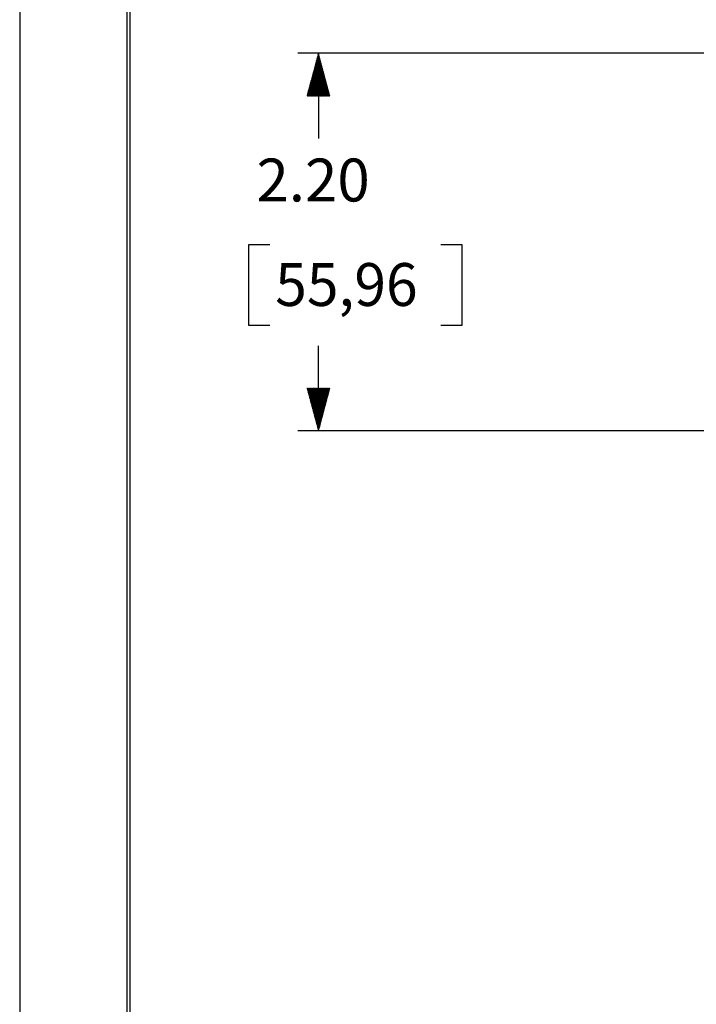
# Model space of a CAD drawing. Units: inches. Extents: x 0 to 17, y 0 to 11.
# Drawn here: x 0 to 2, y 5.6 to 8.5 of the extents above; entities that cross this region are included whole.
import ezdxf

# ---------------------------------------------------------------- set-up
doc = ezdxf.new("R2010")
doc.units = ezdxf.units.IN
doc.header["$MEASUREMENT"] = 0
doc.layers.get('0').update_dxf_attribs({"linetype": 'CONTINUOUS'})
doc.layers.add('1', color=7, linetype='CONTINUOUS')
doc.layers.add('TOP', color=7, linetype='CONTINUOUS')
doc.styles.add('blockfont', font='simplex.shx')

msp = doc.modelspace()

# ---------------------------------------------------------------- linework, layer by layer
msp.add_lwpolyline([(0, 0), (17, 0), (17, 11), (0, 11)], close=True)
at = {"layer": '1', "color": 7, "linetype": 'Continuous'}
for p, q in [((0.3125, 10.6875), (0.3125, 0.3125)), ((0.3225, 0.3225), (0.3225, 10.6775)), ((2.3353, 8.3918), (0.811, 8.3918)), ((0.871, 8.3918), (0.871, 8.1432)), ((0.6667, 7.8332), (0.6667, 7.5988)), ((0.7292, 7.8332), (0.6667, 7.8332)), ((1.29, 7.8332), (1.2275, 7.8332)), ((1.29, 7.5988), (1.29, 7.8332)), ((0.6667, 7.5988), (0.7292, 7.5988)), ((1.2275, 7.5988), (1.29, 7.5988)), ((0.871, 7.2903), (0.871, 7.5388)), ((2.3353, 7.2903), (0.811, 7.2903))]:
    msp.add_line(p, q, dxfattribs=at)
at = {"layer": 'TOP', "color": 7, "linetype": 'Continuous'}
for p, q in [((0.8669, 8.3764), (0.8734, 8.3829)), ((0.8674, 8.3783), (0.8731, 8.384)), ((0.8679, 8.3802), (0.8728, 8.3851)), ((0.8685, 8.3822), (0.8725, 8.3862)), ((0.869, 8.3841), (0.8722, 8.3873)), ((0.8695, 8.386), (0.8719, 8.3885)), ((0.87, 8.388), (0.8716, 8.3896)), ((0.8705, 8.3899), (0.8713, 8.3907)), ((0.8535, 8.3262), (0.8812, 8.3539)), ((0.854, 8.3281), (0.8809, 8.355)), ((0.8545, 8.33), (0.8806, 8.3561)), ((0.855, 8.332), (0.8803, 8.3572)), ((0.8555, 8.3339), (0.88, 8.3583)), ((0.856, 8.3358), (0.8797, 8.3595)), ((0.8566, 8.3377), (0.8794, 8.3606)), ((0.8571, 8.3397), (0.8791, 8.3617)), ((0.8576, 8.3416), (0.8788, 8.3628)), ((0.8581, 8.3435), (0.8785, 8.3639)), ((0.8586, 8.3455), (0.8782, 8.365)), ((0.8591, 8.3474), (0.8779, 8.3662)), ((0.8597, 8.3493), (0.8776, 8.3673)), ((0.8602, 8.3513), (0.8773, 8.3684)), ((0.8607, 8.3532), (0.877, 8.3695)), ((0.8612, 8.3551), (0.8767, 8.3706)), ((0.8617, 8.3571), (0.8764, 8.3717)), ((0.8623, 8.359), (0.8761, 8.3728)), ((0.8628, 8.3609), (0.8758, 8.374)), ((0.8633, 8.3629), (0.8755, 8.3751)), ((0.8638, 8.3648), (0.8752, 8.3762)), ((0.8643, 8.3667), (0.8749, 8.3773)), ((0.8648, 8.3687), (0.8746, 8.3784)), ((0.8654, 8.3706), (0.8743, 8.3795)), ((0.8659, 8.3725), (0.874, 8.3807)), ((0.8664, 8.3745), (0.8737, 8.3818)), ((0.8405, 8.2779), (0.8887, 8.326)), ((0.841, 8.2798), (0.8884, 8.3271)), ((0.8415, 8.2817), (0.8881, 8.3282)), ((0.8421, 8.2837), (0.8878, 8.3293)), ((0.8426, 8.2856), (0.8875, 8.3305)), ((0.8431, 8.2875), (0.8872, 8.3316)), ((0.8436, 8.2895), (0.8869, 8.3327)), ((0.8441, 8.2914), (0.8866, 8.3338)), ((0.8447, 8.2933), (0.8863, 8.3349)), ((0.8452, 8.2952), (0.886, 8.336)), ((0.8457, 8.2972), (0.8857, 8.3372)), ((0.8462, 8.2991), (0.8854, 8.3383)), ((0.8467, 8.301), (0.8851, 8.3394)), ((0.8472, 8.303), (0.8848, 8.3405)), ((0.8478, 8.3049), (0.8845, 8.3416)), ((0.8483, 8.3068), (0.8842, 8.3427)), ((0.8488, 8.3088), (0.8839, 8.3438)), ((0.8493, 8.3107), (0.8836, 8.345)), ((0.8498, 8.3126), (0.8833, 8.3461)), ((0.8503, 8.3146), (0.883, 8.3472)), ((0.8509, 8.3165), (0.8827, 8.3483)), ((0.8514, 8.3184), (0.8824, 8.3494)), ((0.8519, 8.3204), (0.8821, 8.3505)), ((0.8524, 8.3223), (0.8818, 8.3517)), ((0.8529, 8.3242), (0.8815, 8.3528)), ((0.8379, 8.2682), (0.8901, 8.3204)), ((0.8379, 8.2668), (0.8904, 8.3193)), ((0.8384, 8.2701), (0.8898, 8.3215)), ((0.839, 8.2721), (0.8896, 8.3227)), ((0.8393, 8.2668), (0.8907, 8.3182)), ((0.8395, 8.274), (0.8893, 8.3238)), ((0.84, 8.2759), (0.889, 8.3249)), ((0.8407, 8.2668), (0.891, 8.3171)), ((0.8421, 8.2668), (0.8913, 8.316)), ((0.8436, 8.2668), (0.8916, 8.3148)), ((0.845, 8.2668), (0.8919, 8.3137)), ((0.8464, 8.2668), (0.8922, 8.3126)), ((0.8478, 8.2668), (0.8925, 8.3115)), ((0.8492, 8.2668), (0.8928, 8.3104)), ((0.8506, 8.2668), (0.8931, 8.3093)), ((0.852, 8.2668), (0.8934, 8.3082)), ((0.8535, 8.2668), (0.8937, 8.307)), ((0.8549, 8.2668), (0.894, 8.3059)), ((0.8563, 8.2668), (0.8943, 8.3048)), ((0.8577, 8.2668), (0.8946, 8.3037)), ((0.8591, 8.2668), (0.8949, 8.3026)), ((0.8605, 8.2668), (0.8952, 8.3015)), ((0.8619, 8.2668), (0.8955, 8.3003)), ((0.8634, 8.2668), (0.8958, 8.2992)), ((0.8648, 8.2668), (0.8961, 8.2981)), ((0.8662, 8.2668), (0.8964, 8.297)), ((0.8676, 8.2668), (0.8967, 8.2959)), ((0.869, 8.2668), (0.897, 8.2948)), ((0.8704, 8.2668), (0.8973, 8.2937)), ((0.8718, 8.2668), (0.8976, 8.2925)), ((0.8733, 8.2668), (0.8979, 8.2914)), ((0.8747, 8.2668), (0.8982, 8.2903)), ((0.8761, 8.2668), (0.8985, 8.2892)), ((0.8775, 8.2668), (0.8988, 8.2881)), ((0.8789, 8.2668), (0.8991, 8.287)), ((0.8803, 8.2668), (0.8994, 8.2858)), ((0.8817, 8.2668), (0.8997, 8.2847)), ((0.8832, 8.2668), (0.9, 8.2836)), ((0.8846, 8.2668), (0.9003, 8.2825)), ((0.886, 8.2668), (0.9006, 8.2814)), ((0.8874, 8.2668), (0.9009, 8.2803)), ((0.8888, 8.2668), (0.9012, 8.2792)), ((0.8902, 8.2668), (0.9015, 8.278)), ((0.8916, 8.2668), (0.9018, 8.2769)), ((0.8931, 8.2668), (0.9021, 8.2758)), ((0.8945, 8.2668), (0.9024, 8.2747)), ((0.8959, 8.2668), (0.9027, 8.2736)), ((0.8973, 8.2668), (0.903, 8.2725)), ((0.8987, 8.2668), (0.9033, 8.2714)), ((0.9001, 8.2668), (0.9036, 8.2702)), ((0.9015, 8.2668), (0.9039, 8.2691)), ((0.903, 8.2668), (0.9042, 8.268)), ((0.9044, 8.2668), (0.9045, 8.2669)), ((0.8376, 7.4151), (0.8378, 7.4153)), ((0.8379, 7.414), (0.8392, 7.4153)), ((0.8382, 7.4129), (0.8406, 7.4153)), ((0.8385, 7.4118), (0.842, 7.4153)), ((0.8388, 7.4106), (0.8434, 7.4153)), ((0.8391, 7.4095), (0.8449, 7.4153)), ((0.8394, 7.4084), (0.8463, 7.4153)), ((0.8397, 7.4073), (0.8477, 7.4153)), ((0.84, 7.4062), (0.8491, 7.4153)), ((0.8403, 7.4051), (0.8505, 7.4153)), ((0.8406, 7.4039), (0.8519, 7.4153)), ((0.8409, 7.4028), (0.8533, 7.4153)), ((0.8412, 7.4017), (0.8548, 7.4153)), ((0.8415, 7.4006), (0.8562, 7.4153)), ((0.8418, 7.3995), (0.8576, 7.4153)), ((0.8421, 7.3984), (0.859, 7.4153)), ((0.8424, 7.3973), (0.8604, 7.4153)), ((0.8427, 7.3961), (0.8618, 7.4153)), ((0.843, 7.395), (0.8632, 7.4153)), ((0.8433, 7.3939), (0.8646, 7.4153)), ((0.8436, 7.3928), (0.8661, 7.4153)), ((0.8439, 7.3917), (0.8675, 7.4153)), ((0.8442, 7.3906), (0.8689, 7.4153)), ((0.8445, 7.3894), (0.8703, 7.4153)), ((0.8448, 7.3883), (0.8717, 7.4153)), ((0.8451, 7.3872), (0.8731, 7.4153)), ((0.8454, 7.3861), (0.8745, 7.4153)), ((0.8457, 7.385), (0.876, 7.4153)), ((0.846, 7.3839), (0.8774, 7.4153)), ((0.8463, 7.3828), (0.8788, 7.4153)), ((0.8466, 7.3816), (0.8802, 7.4153)), ((0.8469, 7.3805), (0.8816, 7.4153)), ((0.8472, 7.3794), (0.883, 7.4153)), ((0.8475, 7.3783), (0.8844, 7.4153)), ((0.8478, 7.3772), (0.8859, 7.4153)), ((0.848, 7.3761), (0.8873, 7.4153)), ((0.8483, 7.3749), (0.8887, 7.4153)), ((0.8486, 7.3738), (0.8901, 7.4153)), ((0.8489, 7.3727), (0.8915, 7.4153)), ((0.8492, 7.3716), (0.8929, 7.4153)), ((0.8495, 7.3705), (0.8943, 7.4153)), ((0.8498, 7.3694), (0.8958, 7.4153)), ((0.8501, 7.3683), (0.8972, 7.4153)), ((0.8504, 7.3671), (0.8986, 7.4153)), ((0.8507, 7.366), (0.9, 7.4153)), ((0.851, 7.3649), (0.9014, 7.4153)), ((0.8513, 7.3638), (0.9028, 7.4153)), ((0.8516, 7.3627), (0.9042, 7.4153)), ((0.8519, 7.3616), (0.9041, 7.4137)), ((0.8522, 7.3604), (0.9036, 7.4118)), ((0.8525, 7.3593), (0.9031, 7.4099)), ((0.8528, 7.3582), (0.9026, 7.4079)), ((0.8531, 7.3571), (0.902, 7.406)), ((0.8534, 7.356), (0.9015, 7.4041)), ((0.8537, 7.3549), (0.901, 7.4021)), ((0.854, 7.3538), (0.9005, 7.4002)), ((0.8543, 7.3526), (0.9, 7.3983)), ((0.8546, 7.3515), (0.8995, 7.3963)), ((0.8549, 7.3504), (0.8989, 7.3944)), ((0.8552, 7.3493), (0.8984, 7.3925)), ((0.8555, 7.3482), (0.8979, 7.3906)), ((0.8558, 7.3471), (0.8974, 7.3886)), ((0.8561, 7.3459), (0.8969, 7.3867)), ((0.8564, 7.3448), (0.8963, 7.3848)), ((0.8567, 7.3437), (0.8958, 7.3828)), ((0.857, 7.3426), (0.8953, 7.3809)), ((0.8573, 7.3415), (0.8948, 7.379)), ((0.8576, 7.3404), (0.8943, 7.377)), ((0.8579, 7.3393), (0.8938, 7.3751)), ((0.8582, 7.3381), (0.8932, 7.3732)), ((0.8585, 7.337), (0.8927, 7.3712)), ((0.8588, 7.3359), (0.8922, 7.3693)), ((0.8591, 7.3348), (0.8917, 7.3674)), ((0.8594, 7.3337), (0.8912, 7.3654)), ((0.8597, 7.3326), (0.8907, 7.3635)), ((0.86, 7.3314), (0.8901, 7.3616)), ((0.8603, 7.3303), (0.8896, 7.3596)), ((0.8606, 7.3292), (0.8891, 7.3577)), ((0.8609, 7.3281), (0.8886, 7.3558)), ((0.8612, 7.327), (0.8881, 7.3538)), ((0.8615, 7.3259), (0.8875, 7.3519)), ((0.8618, 7.3248), (0.887, 7.35)), ((0.8621, 7.3236), (0.8865, 7.3481)), ((0.8624, 7.3225), (0.886, 7.3461)), ((0.8627, 7.3214), (0.8855, 7.3442)), ((0.863, 7.3203), (0.885, 7.3423)), ((0.8633, 7.3192), (0.8844, 7.3403)), ((0.8636, 7.3181), (0.8839, 7.3384)), ((0.8639, 7.3169), (0.8834, 7.3365)), ((0.8642, 7.3158), (0.8829, 7.3345)), ((0.8645, 7.3147), (0.8824, 7.3326)), ((0.8648, 7.3136), (0.8819, 7.3307)), ((0.8651, 7.3125), (0.8813, 7.3287)), ((0.8654, 7.3114), (0.8808, 7.3268)), ((0.8657, 7.3103), (0.8803, 7.3249)), ((0.866, 7.3091), (0.8798, 7.3229)), ((0.8663, 7.308), (0.8793, 7.321)), ((0.8666, 7.3069), (0.8787, 7.3191)), ((0.8669, 7.3058), (0.8782, 7.3171)), ((0.8672, 7.3047), (0.8777, 7.3152)), ((0.8675, 7.3036), (0.8772, 7.3133)), ((0.8678, 7.3024), (0.8767, 7.3113)), ((0.8681, 7.3013), (0.8762, 7.3094)), ((0.8684, 7.3002), (0.8756, 7.3075)), ((0.8687, 7.2991), (0.8751, 7.3056)), ((0.869, 7.298), (0.8746, 7.3036)), ((0.8693, 7.2969), (0.8741, 7.3017)), ((0.8696, 7.2958), (0.8736, 7.2998)), ((0.8699, 7.2946), (0.8731, 7.2978)), ((0.8702, 7.2935), (0.8725, 7.2959)), ((0.8705, 7.2924), (0.872, 7.294)), ((0.8708, 7.2913), (0.8715, 7.292))]:
    msp.add_line(p, q, dxfattribs=at)

# ---------------------------------------------------------------- texts
at = {"layer": 'TOP', "color": 7, "style": 'blockfont'}
for s, width, p in [('2.20', 0.997, (0.6902, 7.9595)), ('55,96', 0.975, (0.7449, 7.6548))]:
    msp.add_text(s, height=0.125, dxfattribs=dict(at, width=width)).set_placement(p)

doc.saveas('drawing.dxf')
